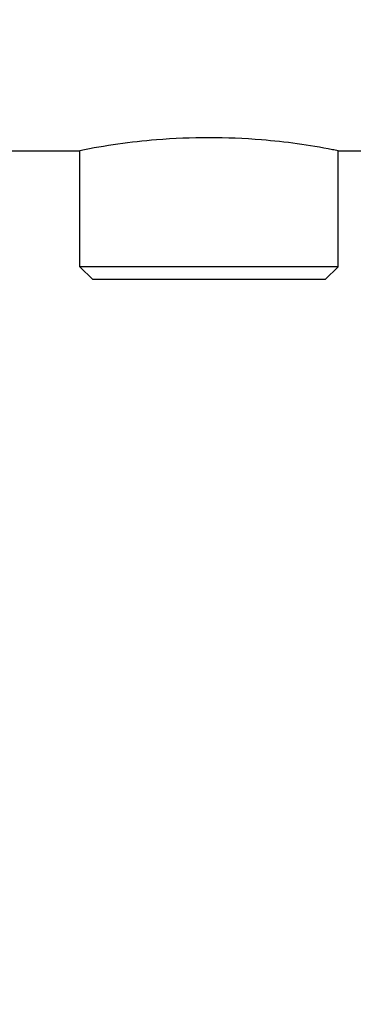
# Model space of a CAD drawing. Units: millimetres. Extents: x 1664 to 7370, y -4603 to 3292.
# Drawn here: x 3546 to 3598, y 557 to 710 of the extents above; entities that cross this region are included whole.
import ezdxf

# ---------------------------------------------------------------- set-up
doc = ezdxf.new("R2010")
doc.units = ezdxf.units.MM
doc.header["$LTSCALE"] = 30.734
doc.header["$PDMODE"] = 3
doc.header["$PDSIZE"] = 1
doc.layers.get('0').update_dxf_attribs({"linetype": 'CONTINUOUS'})
doc.layers.get('Defpoints').update_dxf_attribs({"linetype": 'CONTINUOUS'})
doc.layers.add('COTAS', color=7, linetype='CONTINUOUS')
doc.styles.add('ARIAL', font='arial.ttf')
doc.dimstyles.new('Diseño_PlanosFabricacion', dxfattribs={"dimtxt": 55, "dimasz": 60, "dimexe": 10, "dimexo": 10, "dimgap": 10, "dimtad": 1, "dimtih": 1, "dimtoh": 1, "dimdec": 0, "dimzin": 1, "dimdsep": 46, "dimtxsty": 'ARIAL', "dimcen": 15, "dimadec": 0, "dimazin": 0, "dimtp": 0.05, "dimtm": 0.05, "dimtfac": 1, "dimtdec": 0, "dimtofl": 0, "dimtmove": 0, "dimatfit": 3, "dimfxl": 0, "dimtolj": 1, "dimarcsym": 0})

# ---------------------------------------------------------------- blocks, each defined once
blk = doc.blocks.new('*D0')
at = {"layer": 'COTAS', "color": 0, "lineweight": -2}
for p, q in [((3573.63, 1860.88), (2065.51, 1860.88)), ((2075.51, 1800.88), (2075.51, 1119.54)), ((2075.51, 537.72), (2075.51, 1043.34)), ((2542.82, 477.72), (2065.51, 477.72))]:
    blk.add_line(p, q, dxfattribs=at)
at = {"layer": 'COTAS', "color": 0, "lineweight": 0}
for points in [[(2065.51, 1800.88), (2085.51, 1800.88), (2075.51, 1860.88)], [(2065.51, 537.72), (2085.51, 537.72), (2075.51, 477.72)]]:
    blk.add_solid(points, dxfattribs=at)
at = {"layer": 'Defpoints', "color": 0, "lineweight": 0}
for p in [(3583.63, 1860.88), (2075.51, 477.72), (2552.82, 477.72)]:
    blk.add_point(p, dxfattribs=at)
at = {"layer": 'COTAS', "color": 0, "insert": (2075.51, 1081.44), "char_height": 55, "attachment_point": 5, "style": 'ARIAL'}
blk.add_mtext('\\A1;1383 mm', dxfattribs=at)
blk = doc.blocks.new('A$C25C714FF')
for p, q in [((1303, 217.34), (1314, 217.34)), ((1314, 199.34), (1314, 217.34)), ((1314, 199.34), (1314, 217.34)), ((1354, 217.34), (2267.5, 217.34)), ((1354, 199.34), (1354, 217.34)), ((1354, 199.34), (1354, 217.34)), ((1354, 199.34), (1314, 199.34)), ((1316, 197.34), (1314, 199.34)), ((1352, 197.34), (1354, 199.34)), ((1352, 197.34), (1316, 197.34))]:
    blk.add_line(p, q)
for centre, radius, start, end in [((1334.5, 115.51), 103.88, 94.7663, 101.3808), ((1334, 120.86), 98.5, 85.2483, 94.7364)]:
    blk.add_arc(centre, radius, start, end)
blk.add_open_spline([(1354, 217.34), (1353.72, 217.4), (1349.81, 218.17), (1345.85, 218.72), (1342.16, 219.03)], degree=3, knots=[0, 0, 0, 0, 0.070371, 1, 1, 1, 1])

msp = doc.modelspace()

# ---------------------------------------------------------------- block references
msp.add_blockref('A$C25C714FF', (2241.32, 472.37))

# ---------------------------------------------------------------- dimensions: what is measured, and where the dimension line sits
at = {"layer": 'COTAS'}
dim = msp.add_linear_dim(base=(2075.51, 477.72), p1=(3583.63, 1860.88), p2=(2552.82, 477.72), angle=90, dimstyle='Diseño_PlanosFabricacion', override={"dimpost": ' mm'}, dxfattribs=at)
dim.commit()
dim.dimension.update_dxf_attribs({"geometry": '*D0', "text_midpoint": (2075.51, 1081.44), "dimtype": 160})

doc.saveas('drawing.dxf')
